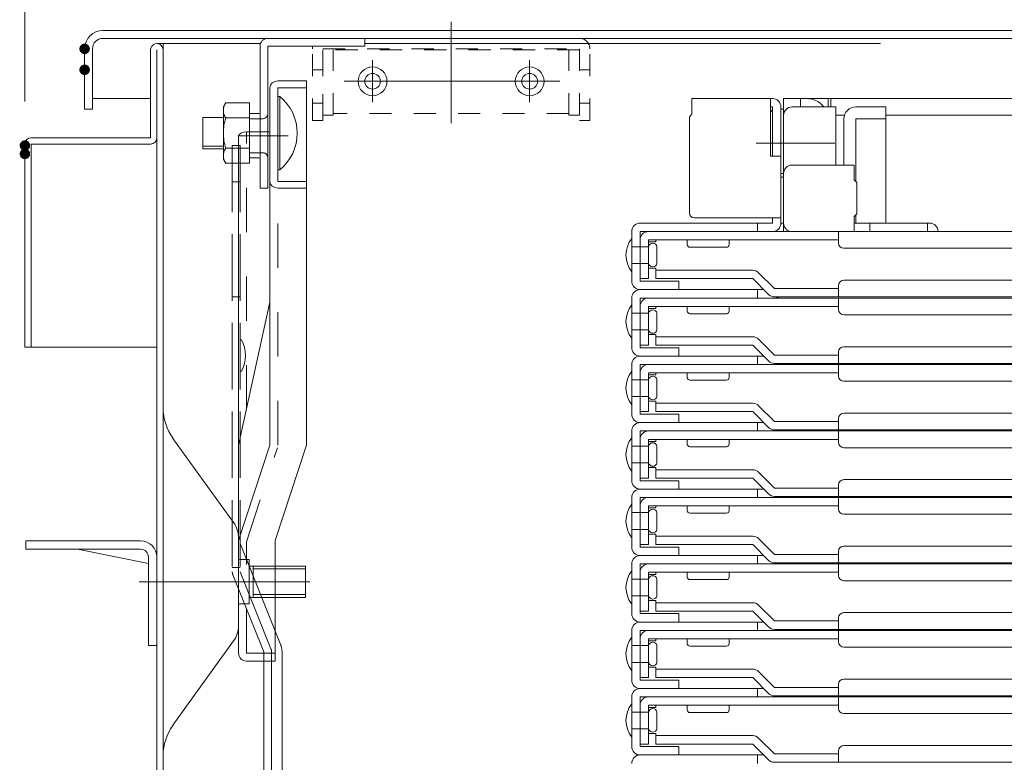
# Model space of a CAD drawing. Units: millimetres. Extents: x -2000 to 2000, y -1385 to 1385.
# Drawn here: x -1549 to -1361, y -960 to -819 of the extents above; entities that cross this region are included whole.
import ezdxf

# ---------------------------------------------------------------- set-up
doc = ezdxf.new("R2010")
doc.units = ezdxf.units.MM
doc.header["$LTSCALE"] = 5
for name, pattern in [('JWW_CENTER2', [13.546667, 11.006667, -0.846667, 0.846667, -0.846667]), ('JWW_DASHED1', [1.693333, 0.846667, -0.846667]), ('JWW_DASHED2', [3.386667, 1.693333, -1.693333]), ('JWW_DASHED3', [3.386667, 2.54, -0.846667]), ('JWW_DASHEDX2', [27.093333, 25.4, -1.693333])]:
    doc.linetypes.add(name, pattern=pattern)
for name, color, linetype in [('BLU_M', 7, 'Continuous'), ('center', 7, 'Continuous'), ('CYA_M', 7, 'Continuous'), ('CYA_SSD', 7, 'Continuous'), ('GRE_M', 7, 'Continuous'), ('GRE_SS', 7, 'Continuous'), ('hashigo', 7, 'Continuous'), ('HIDDEN', 7, 'Continuous'), ('PARTS5', 7, 'Continuous'), ('PARTS_SIN', 7, 'Continuous'), ('SUNPO', 7, 'Continuous'), ('teko', 7, 'Continuous'), ('YEL_M', 7, 'Continuous'), ('ねじ', 7, 'Continuous')]:
    doc.layers.add(name, color=color, linetype=linetype)
doc.styles.add('ＭＳ ゴシック', font='txt', dxfattribs={"height": 1})

# ---------------------------------------------------------------- blocks, each defined once
blk = doc.blocks.new('MLeader20_0-8_')
at = {"layer": 'SUNPO', "color": 230, "linetype": 'Continuous', "lineweight": 5}
for p, q in [((-271.783, -154.517), (-281.165, -154.517)), ((-271.063, -154.517), (-271.783, -154.517)), ((-266.31, -164.799), (-271.063, -154.517))]:
    blk.add_line(p, q, dxfattribs=at)
at = {"layer": 'SUNPO', "color": 92, "linetype": 'Continuous', "lineweight": 5}
for p, q in [((-266.007, -164.659), (-265.471, -166.615)), ((-265.471, -166.615), (-266.613, -164.939)), ((-265.471, -166.615), (-266.31, -164.799))]:
    blk.add_line(p, q, dxfattribs=at)
at = {"layer": 'SUNPO', "color": 40, "linetype": 'Continuous', "lineweight": 5, "style": 'ＭＳ ゴシック', "width": 0.63692}
blk.add_text('手掛け', height=4.0005, dxfattribs=at).set_placement((-281.165, -153.775))

msp = doc.modelspace()

# ---------------------------------------------------------------- linework, layer by layer
at = {"color": 120, "linetype": 'Continuous', "lineweight": 5}
for p, q in [((-1532.9, -820.65), (-1221.4, -820.65)), ((-1532.9, -822.15), (-1221.4, -822.15)), ((-1502.9, -850.75), (-1502.9, -823.65)), ((-1501.4, -823.65), (-1501.4, -850.75)), ((-1501.4, -823.65), (-1482.9, -823.65)), ((-1438.9, -822.15), (-1487.9, -822.15)), ((-1482.9, -823.65), (-1482.9, -822.15)), ((-1384.4, -822.15), (-1221.4, -822.15)), ((-1536.4, -835.65), (-1536.4, -824.15)), ((-1534.9, -835.65), (-1534.9, -824.15)), ((-1523.8, -833.65), (-1534.9, -833.65)), ((-1534.9, -835.65), (-1536.4, -835.65)), ((-1504.9, -844.5), (-1504.9, -836)), ((-1504.9, -845), (-1504.9, -836.5)), ((-1504.9, -836.5), (-1503.1, -836.5)), ((-1504.9, -845), (-1503.1, -845)), ((-1501.4, -850.75), (-1502.9, -850.75))]:
    msp.add_line(p, q, dxfattribs=at)
for centre, radius, start, end in [((-1532.9, -824.15), 3.5, 90, 180), ((-1532.9, -824.15), 2, 90, 180), ((-1501.4, -823.65), 1.5, 90.0001, 180), ((-1490.9, -824.15), 2, 165.5223, 165.5225), ((-1490.9, -824.15), 2, 168.466, 180), ((-1503.1, -836.3), 0.2, 270, 0), ((-1503.1, -845.2), 0.2, 0, 90)]:
    msp.add_arc(centre, radius, start, end, dxfattribs=at)
at = {"layer": 'BLU_M', "color": 5, "linetype": 'JWW_DASHED3', "lineweight": 9}
for p, q in [((-1506.7, -842.63), (-1508.2, -842.63)), ((-1508.2, -842.63), (-1508.2, -924.05)), ((-1506.7, -842.63), (-1506.7, -924.05)), ((-1506.7, -849.54), (-1508.2, -849.54)), ((-1506.7, -871.54), (-1508.2, -871.54)), ((-1506.7, -923.22), (-1508.2, -923.22))]:
    msp.add_line(p, q, dxfattribs=at)
at = {"layer": 'BLU_M', "color": 5, "linetype": 'Continuous', "lineweight": 5}
for p, q in [((-1506.45, -879.75), (-1506.7, -879.75)), ((-1506.45, -885.75), (-1506.7, -885.75))]:
    msp.add_line(p, q, dxfattribs=at)
at = {"layer": 'BLU_M', "color": 5, "linetype": 'Continuous', "lineweight": 9}
for p, q in [((-1506.7, -918.67), (-1498.95, -938.04)), ((-1508.09, -924.61), (-1502.2, -939.34)), ((-1506.7, -924.05), (-1500.81, -938.78)), ((-1502.2, -939.34), (-1502.2, -1005.78)), ((-1500.7, -939.34), (-1500.7, -1018.79)), ((-1498.7, -939.34), (-1498.7, -1005.53))]:
    msp.add_line(p, q, dxfattribs=at)
at = {"layer": 'BLU_M', "color": 5, "linetype": 'Continuous', "lineweight": 5}
msp.add_arc((-1512.08, -882.75), 6.38, 331.9629, 28.0371, dxfattribs=at)
at = {"layer": 'BLU_M', "color": 5, "linetype": 'JWW_DASHED3', "lineweight": 9}
for centre, radius, start, end in [((-1506.7, -924.05), 1.5, 180, 201.8014), ((-1502.2, -939.34), 3.5, 0, 21.8014), ((-1502.2, -939.34), 1.5, 0, 21.8014)]:
    msp.add_arc(centre, radius, start, end, dxfattribs=at)
at = {"layer": 'center', "color": 5, "linetype": 'Continuous', "lineweight": 18}
msp.add_line((-1507.16, -840.75), (-1497.5, -840.75), dxfattribs=at)
at = {"layer": 'CYA_M', "color": 120, "linetype": 'Continuous', "lineweight": 5}
for p, q in [((-1547.6, -918.15), (-1525.7, -918.15)), ((-1547.6, -919.75), (-1547.6, -918.15)), ((-1547.6, -919.75), (-1525.7, -919.75)), ((-1524.2, -922.47), (-1537.76, -919.75)), ((-1524.2, -921.25), (-1524.2, -938.15)), ((-1522.6, -921.15), (-1522.6, -938.15)), ((-1522.6, -938.15), (-1524.2, -938.15))]:
    msp.add_line(p, q, dxfattribs=at)
for centre, radius in [((-1481.4, -830.35), 2.75), ((-1481.4, -830.35), 1.5), ((-1451.4, -830.35), 2.75), ((-1451.4, -830.35), 1.5)]:
    msp.add_circle(centre, radius, dxfattribs=at)
for radius in [3.1, 1.5]:
    msp.add_arc((-1525.7, -921.25), radius, 0, 90, dxfattribs=at)
at = {"layer": 'CYA_SSD', "color": 134, "linetype": 'JWW_DASHED2', "lineweight": 5}
for p, q in [((-1505.5, -893.04), (-1505.5, -839.98)), ((-1499.5, -899.87), (-1499.5, -849.49)), ((-1505.5, -918.33), (-1499.58, -900.34)), ((-1505.5, -939.6), (-1505.5, -918.33)), ((-1500, -939.6), (-1505.5, -939.6))]:
    msp.add_line(p, q, dxfattribs=at)
at = {"layer": 'DEFPOINTS', "color": 7, "linetype": 'Continuous', "lineweight": 5, "const_width": 1}
for points in [[(-1535.9, -824.15, 0.414214), (-1536.4, -823.65, 0.414214), (-1536.9, -824.15, 0.414214), (-1536.4, -824.65, 0.414214)], [(-1535.9, -828.16, 0.414214), (-1536.4, -827.66, 0.414214), (-1536.9, -828.16, 0.414214), (-1536.4, -828.66, 0.414214)], [(-1547.3, -842.63, 0.414214), (-1547.8, -842.13, 0.414214), (-1548.3, -842.63, 0.414214), (-1547.8, -843.13, 0.414214)], [(-1547.3, -844.23, 0.414214), (-1547.8, -843.73, 0.414214), (-1548.3, -844.23, 0.414214), (-1547.8, -844.73, 0.414214)]]:
    msp.add_lwpolyline(points, format="xyb", close=True, dxfattribs=at)
at = {"layer": 'GRE_M', "color": 92, "linetype": 'Continuous', "lineweight": 5}
for p, q in [((-1505, -921.7), (-1506.8, -921.7)), ((-1505, -930.2), (-1505, -921.7)), ((-1494.2, -922.95), (-1505, -922.95)), ((-1494.2, -928.95), (-1494.2, -922.95)), ((-1494.2, -928.95), (-1505, -928.95)), ((-1505, -930.2), (-1506.8, -930.2))]:
    msp.add_line(p, q, dxfattribs=at)
for centre, start, end in [((-1506.8, -921.5), 180, 269.9999), ((-1506.8, -930.4), 90, 180)]:
    msp.add_arc(centre, 0.2, start, end, dxfattribs=at)
at = {"layer": 'GRE_SS', "color": 92, "linetype": 'Continuous', "lineweight": 5}
for p, q in [((-1504.2, -928.95), (-1504.2, -922.95)), ((-1494.2, -923.5), (-1504.2, -923.5)), ((-1494.2, -928.41), (-1504.2, -928.41))]:
    msp.add_line(p, q, dxfattribs=at)
at = {"layer": 'hashigo', "color": 230, "linetype": 'Continuous', "lineweight": 5}
for p, q in [((-1405, -833.65), (-1420.4, -833.65)), ((-1420.4, -833.65), (-1420.4, -836.65)), ((-1405.4, -833.65), (-1405.4, -844.65)), ((-1346.4, -833.65), (-1402.9, -833.65)), ((-1402.9, -833.65), (-1402.9, -835.65)), ((-1399.7, -833.65), (-1399.7, -835.25)), ((-1394.4, -833.65), (-1394.4, -835.25)), ((-1393.9, -833.65), (-1393.9, -835.25)), ((-1420.9, -837.15), (-1420.4, -836.65)), ((-1420.4, -835.25), (-1420.4, -836.65)), ((-1405.4, -835.25), (-1405, -835.25)), ((-1405, -835.25), (-1405, -844.65)), ((-1403.4, -857.45), (-1403.4, -835.25)), ((-1403.4, -835.65), (-1402.9, -835.65)), ((-1403.4, -835.65), (-1402.9, -835.65)), ((-1403.4, -835.65), (-1403.4, -848.65)), ((-1402.9, -857.45), (-1402.9, -835.25)), ((-1402.9, -835.65), (-1402.9, -848.65)), ((-1402.9, -835.65), (-1402.9, -859.05)), ((-1392.9, -835.25), (-1401.3, -835.25)), ((-1392.9, -846.35), (-1392.9, -835.25)), ((-1389.1, -835.25), (-1383.4, -835.25)), ((-1383.4, -835.25), (-1383.4, -857.45)), ((-1420.9, -837.15), (-1420.9, -855.45)), ((-1402.9, -836.85), (-1402.9, -846.79)), ((-1391.29, -836.85), (-1392.9, -836.85)), ((-1391.29, -836.85), (-1392.4, -836.85)), ((-1391.4, -846.35), (-1391.4, -837.55)), ((-1383.4, -837.55), (-1389.1, -837.55)), ((-1389.1, -837.55), (-1389.1, -849.5)), ((-1346.4, -836.85), (-1383.4, -836.85)), ((-1393.13, -842.15), (-1408.14, -842.15)), ((-1403.4, -844.65), (-1405.4, -844.65)), ((-1403.4, -847.95), (-1402.9, -847.95)), ((-1402.9, -847.95), (-1402.9, -857.45)), ((-1401.3, -846.35), (-1389.4, -846.35)), ((-1389.4, -846.35), (-1389.4, -849.2)), ((-1403.4, -848.65), (-1402.9, -848.65)), ((-1388.9, -849.7), (-1389.4, -849.2)), ((-1388.9, -849.7), (-1388.9, -855.7)), ((-1413.4, -857.45), (-1430.3, -857.45)), ((-1421.4, -857.45), (-1405, -857.45)), ((-1419.9, -856.45), (-1403.4, -856.45)), ((-1418.7, -857.45), (-1409.1, -857.45)), ((-1407.9, -859.05), (-1407.9, -857.45)), ((-1405, -856.45), (-1405, -857.45)), ((-1403.4, -857.45), (-1402.9, -857.45)), ((-1388.9, -855.7), (-1389.4, -856.2)), ((-1389.4, -856.2), (-1389.4, -859.05)), ((-1389.4, -857.45), (-1375, -857.45)), ((-1389.1, -855.9), (-1389.1, -857.45)), ((-1386.4, -859.05), (-1386.4, -857.45)), ((-1375.4, -859.05), (-1375.4, -857.45)), ((-1431.9, -859.05), (-1431.9, -868.55)), ((-1430.3, -859.05), (-1404.5, -859.05)), ((-1430.3, -868.55), (-1430.3, -859.05)), ((-1428.7, -859.05), (-1221.4, -859.05)), ((-1386.4, -859.05), (-1400.8, -859.05)), ((-1392.4, -861.25), (-1392.4, -859.05)), ((-1431.9, -860.35), (-1431.9, -866.75)), ((-1430.3, -868.05), (-1430.3, -860.65)), ((-1428.7, -860.65), (-1392.4, -860.65)), ((-1428.7, -868.05), (-1428.7, -860.65)), ((-1428.7, -861.05), (-1427.3, -861.05)), ((-1427.3, -860.65), (-1427.3, -861.05)), ((-1421.3, -860.65), (-1421.3, -861.55)), ((-1413.3, -861.55), (-1413.3, -860.65)), ((-1428.7, -861.95), (-1431.9, -861.95)), ((-1428.7, -861.95), (-1428.7, -865.15)), ((-1427.1, -865.15), (-1427.1, -861.95)), ((-1420.8, -862.05), (-1413.8, -862.05)), ((-1391.4, -862.25), (-1221.4, -862.25)), ((-1428.7, -865.15), (-1431.9, -865.15)), ((-1428.7, -866.05), (-1427.3, -866.05)), ((-1427.3, -866.05), (-1427.3, -866.45)), ((-1427.3, -866.45), (-1408.8, -866.45)), ((-1427.3, -868.05), (-1427.3, -866.45)), ((-1404.64, -869.95), (-1407.67, -866.92)), ((-1430.3, -868.05), (-1428.7, -868.05)), ((-1429.9, -868.55), (-1430.3, -868.55)), ((-1422.9, -868.55), (-1429.9, -868.55)), ((-1427.3, -868.05), (-1408.8, -868.05)), ((-1422.9, -870.15), (-1422.9, -868.55)), ((-1408.8, -868.05), (-1405.77, -871.08)), ((-1391.4, -868.35), (-1221.4, -868.35)), ((-1406.7, -870.15), (-1430.3, -870.15)), ((-1430.3, -870.15), (-1422.9, -870.15)), ((-1407.9, -871.75), (-1407.9, -870.15)), ((-1404.64, -869.95), (-1392.4, -869.95)), ((-1392.4, -871.55), (-1392.4, -869.35)), ((-1431.9, -871.75), (-1431.9, -881.25)), ((-1430.3, -871.75), (-1404.5, -871.75)), ((-1430.3, -881.25), (-1430.3, -871.75)), ((-1428.7, -871.75), (-1221.4, -871.75)), ((-1404.64, -871.55), (-1221.4, -871.55)), ((-1392.4, -873.95), (-1392.4, -871.75)), ((-1431.9, -873.05), (-1431.9, -879.45)), ((-1430.3, -880.75), (-1430.3, -873.35)), ((-1428.7, -873.35), (-1392.4, -873.35)), ((-1428.7, -880.75), (-1428.7, -873.35)), ((-1428.7, -873.75), (-1427.3, -873.75)), ((-1427.3, -873.35), (-1427.3, -873.75)), ((-1421.3, -873.35), (-1421.3, -874.25)), ((-1413.3, -874.25), (-1413.3, -873.35)), ((-1428.7, -874.65), (-1431.9, -874.65)), ((-1428.7, -874.65), (-1428.7, -877.85)), ((-1427.1, -877.85), (-1427.1, -874.65)), ((-1420.8, -874.75), (-1413.8, -874.75)), ((-1391.4, -874.95), (-1221.4, -874.95)), ((-1428.7, -877.85), (-1431.9, -877.85)), ((-1428.7, -878.75), (-1427.3, -878.75)), ((-1427.3, -878.75), (-1427.3, -879.15)), ((-1427.3, -879.15), (-1408.8, -879.15)), ((-1427.3, -880.75), (-1427.3, -879.15)), ((-1404.64, -882.65), (-1407.67, -879.62)), ((-1430.3, -880.75), (-1428.7, -880.75)), ((-1429.9, -881.25), (-1430.3, -881.25)), ((-1422.9, -881.25), (-1429.9, -881.25)), ((-1427.3, -880.75), (-1408.8, -880.75)), ((-1422.9, -882.85), (-1422.9, -881.25)), ((-1408.8, -880.75), (-1405.77, -883.78)), ((-1391.4, -881.05), (-1221.4, -881.05)), ((-1406.7, -882.85), (-1430.3, -882.85)), ((-1430.3, -882.85), (-1422.9, -882.85)), ((-1407.9, -884.45), (-1407.9, -882.85)), ((-1404.64, -882.65), (-1392.4, -882.65)), ((-1392.4, -884.25), (-1392.4, -882.05)), ((-1431.9, -884.45), (-1431.9, -893.95)), ((-1430.3, -884.45), (-1404.5, -884.45)), ((-1430.3, -893.95), (-1430.3, -884.45)), ((-1428.7, -884.45), (-1221.4, -884.45)), ((-1404.64, -884.25), (-1221.4, -884.25)), ((-1392.4, -886.65), (-1392.4, -884.45)), ((-1431.9, -885.75), (-1431.9, -892.15)), ((-1428.7, -887.35), (-1431.9, -887.35)), ((-1430.3, -893.45), (-1430.3, -886.05)), ((-1428.7, -886.05), (-1392.4, -886.05)), ((-1428.7, -893.45), (-1428.7, -886.05)), ((-1428.7, -886.45), (-1427.3, -886.45)), ((-1428.7, -887.35), (-1428.7, -890.55)), ((-1427.3, -886.05), (-1427.3, -886.45)), ((-1427.1, -890.55), (-1427.1, -887.35)), ((-1421.3, -886.05), (-1421.3, -886.95)), ((-1420.8, -887.45), (-1413.8, -887.45)), ((-1413.3, -886.95), (-1413.3, -886.05)), ((-1391.4, -887.65), (-1221.4, -887.65)), ((-1428.7, -890.55), (-1431.9, -890.55)), ((-1428.7, -891.45), (-1427.3, -891.45)), ((-1427.3, -891.45), (-1427.3, -891.85)), ((-1427.3, -891.85), (-1408.8, -891.85)), ((-1427.3, -893.45), (-1427.3, -891.85)), ((-1404.64, -895.35), (-1407.67, -892.32)), ((-1430.3, -893.45), (-1428.7, -893.45)), ((-1429.9, -893.95), (-1430.3, -893.95)), ((-1422.9, -893.95), (-1429.9, -893.95)), ((-1427.3, -893.45), (-1408.8, -893.45)), ((-1422.9, -895.55), (-1422.9, -893.95)), ((-1408.8, -893.45), (-1405.77, -896.48)), ((-1392.4, -896.95), (-1392.4, -894.75)), ((-1391.4, -893.75), (-1221.4, -893.75)), ((-1406.7, -895.55), (-1430.3, -895.55)), ((-1430.3, -895.55), (-1422.9, -895.55)), ((-1407.9, -897.15), (-1407.9, -895.55)), ((-1404.64, -895.35), (-1392.4, -895.35)), ((-1404.64, -896.95), (-1221.4, -896.95)), ((-1431.9, -897.15), (-1431.9, -906.65)), ((-1431.9, -898.45), (-1431.9, -904.85)), ((-1430.3, -897.15), (-1404.5, -897.15)), ((-1430.3, -906.65), (-1430.3, -897.15)), ((-1430.3, -906.15), (-1430.3, -898.75)), ((-1428.7, -897.15), (-1221.4, -897.15)), ((-1428.7, -898.75), (-1392.4, -898.75)), ((-1428.7, -906.15), (-1428.7, -898.75)), ((-1427.3, -898.75), (-1427.3, -899.15)), ((-1421.3, -898.75), (-1421.3, -899.65)), ((-1413.3, -899.65), (-1413.3, -898.75)), ((-1392.4, -899.35), (-1392.4, -897.15)), ((-1428.7, -900.05), (-1431.9, -900.05)), ((-1428.7, -899.15), (-1427.3, -899.15)), ((-1428.7, -900.05), (-1428.7, -903.25)), ((-1427.1, -903.25), (-1427.1, -900.05)), ((-1420.8, -900.15), (-1413.8, -900.15)), ((-1391.4, -900.35), (-1221.4, -900.35)), ((-1428.7, -903.25), (-1431.9, -903.25)), ((-1428.7, -904.15), (-1427.3, -904.15)), ((-1427.3, -904.15), (-1427.3, -904.55)), ((-1430.3, -906.15), (-1428.7, -906.15)), ((-1427.3, -904.55), (-1408.8, -904.55)), ((-1427.3, -906.15), (-1427.3, -904.55)), ((-1427.3, -906.15), (-1408.8, -906.15)), ((-1408.8, -906.15), (-1405.77, -909.18)), ((-1404.64, -908.05), (-1407.67, -905.02)), ((-1429.9, -906.65), (-1430.3, -906.65)), ((-1406.7, -908.25), (-1430.3, -908.25)), ((-1430.3, -908.25), (-1422.9, -908.25)), ((-1422.9, -906.65), (-1429.9, -906.65)), ((-1422.9, -908.25), (-1422.9, -906.65)), ((-1407.9, -909.85), (-1407.9, -908.25)), ((-1404.64, -908.05), (-1392.4, -908.05)), ((-1392.4, -909.65), (-1392.4, -907.45)), ((-1391.4, -906.45), (-1221.4, -906.45)), ((-1431.9, -909.85), (-1431.9, -919.35)), ((-1430.3, -909.85), (-1404.5, -909.85)), ((-1430.3, -919.35), (-1430.3, -909.85)), ((-1428.7, -909.85), (-1221.4, -909.85)), ((-1404.64, -909.65), (-1221.4, -909.65)), ((-1392.4, -912.05), (-1392.4, -909.85)), ((-1431.9, -911.15), (-1431.9, -917.55)), ((-1430.3, -918.85), (-1430.3, -911.45)), ((-1428.7, -911.45), (-1392.4, -911.45)), ((-1428.7, -918.85), (-1428.7, -911.45)), ((-1428.7, -911.85), (-1427.3, -911.85)), ((-1427.3, -911.45), (-1427.3, -911.85)), ((-1421.3, -911.45), (-1421.3, -912.35)), ((-1413.3, -912.35), (-1413.3, -911.45)), ((-1428.7, -912.75), (-1431.9, -912.75)), ((-1428.7, -912.75), (-1428.7, -915.95)), ((-1427.1, -915.95), (-1427.1, -912.75)), ((-1420.8, -912.85), (-1413.8, -912.85)), ((-1391.4, -913.05), (-1221.4, -913.05)), ((-1428.7, -915.95), (-1431.9, -915.95)), ((-1428.7, -916.85), (-1427.3, -916.85)), ((-1427.3, -916.85), (-1427.3, -917.25)), ((-1427.3, -917.25), (-1408.8, -917.25)), ((-1427.3, -918.85), (-1427.3, -917.25)), ((-1430.3, -918.85), (-1428.7, -918.85)), ((-1429.9, -919.35), (-1430.3, -919.35)), ((-1422.9, -919.35), (-1429.9, -919.35)), ((-1427.3, -918.85), (-1408.8, -918.85)), ((-1422.9, -920.95), (-1422.9, -919.35)), ((-1408.8, -918.85), (-1405.77, -921.88)), ((-1404.64, -920.75), (-1407.67, -917.72)), ((-1391.4, -919.15), (-1221.4, -919.15)), ((-1406.7, -920.95), (-1430.3, -920.95)), ((-1430.3, -920.95), (-1422.9, -920.95)), ((-1407.9, -922.55), (-1407.9, -920.95)), ((-1404.64, -920.75), (-1392.4, -920.75)), ((-1392.4, -922.35), (-1392.4, -920.15)), ((-1431.9, -922.55), (-1431.9, -932.05)), ((-1430.3, -922.55), (-1404.5, -922.55)), ((-1430.3, -932.05), (-1430.3, -922.55)), ((-1428.7, -922.55), (-1221.4, -922.55)), ((-1404.64, -922.35), (-1221.4, -922.35)), ((-1392.4, -924.75), (-1392.4, -922.55)), ((-1431.9, -923.85), (-1431.9, -930.25)), ((-1430.3, -931.55), (-1430.3, -924.15)), ((-1428.7, -924.15), (-1392.4, -924.15)), ((-1428.7, -931.55), (-1428.7, -924.15)), ((-1428.7, -924.55), (-1427.3, -924.55)), ((-1427.3, -924.15), (-1427.3, -924.55)), ((-1421.3, -924.15), (-1421.3, -925.05)), ((-1413.3, -925.05), (-1413.3, -924.15)), ((-1428.7, -925.45), (-1431.9, -925.45)), ((-1428.7, -925.45), (-1428.7, -928.65)), ((-1427.1, -928.65), (-1427.1, -925.45)), ((-1420.8, -925.55), (-1413.8, -925.55)), ((-1391.4, -925.75), (-1221.4, -925.75)), ((-1428.7, -928.65), (-1431.9, -928.65)), ((-1428.7, -929.55), (-1427.3, -929.55)), ((-1427.3, -929.55), (-1427.3, -929.95)), ((-1427.3, -929.95), (-1408.8, -929.95)), ((-1427.3, -931.55), (-1427.3, -929.95)), ((-1404.64, -933.45), (-1407.67, -930.42)), ((-1430.3, -931.55), (-1428.7, -931.55)), ((-1429.9, -932.05), (-1430.3, -932.05)), ((-1422.9, -932.05), (-1429.9, -932.05)), ((-1427.3, -931.55), (-1408.8, -931.55)), ((-1422.9, -933.65), (-1422.9, -932.05)), ((-1408.8, -931.55), (-1405.77, -934.58)), ((-1221.4, -931.85), (-1391.4, -931.85)), ((-1406.7, -933.65), (-1430.3, -933.65)), ((-1430.3, -933.65), (-1422.9, -933.65)), ((-1407.9, -935.25), (-1407.9, -933.65)), ((-1404.64, -933.45), (-1392.4, -933.45)), ((-1392.4, -935.05), (-1392.4, -932.85)), ((-1431.9, -935.25), (-1431.9, -944.75)), ((-1430.3, -935.25), (-1404.5, -935.25)), ((-1430.3, -944.75), (-1430.3, -935.25)), ((-1221.4, -935.05), (-1404.64, -935.05)), ((-1221.4, -935.25), (-1404.5, -935.25)), ((-1392.4, -937.45), (-1392.4, -935.25)), ((-1431.9, -936.55), (-1431.9, -942.95)), ((-1428.7, -938.15), (-1431.9, -938.15)), ((-1430.3, -944.25), (-1430.3, -936.85)), ((-1428.7, -936.85), (-1392.4, -936.85)), ((-1428.7, -944.25), (-1428.7, -936.85)), ((-1428.7, -937.25), (-1427.3, -937.25)), ((-1428.7, -938.15), (-1428.7, -941.35)), ((-1427.3, -936.85), (-1427.3, -937.25)), ((-1427.1, -941.35), (-1427.1, -938.15)), ((-1421.3, -936.85), (-1421.3, -937.75)), ((-1420.8, -938.25), (-1413.8, -938.25)), ((-1413.3, -937.75), (-1413.3, -936.85)), ((-1221.4, -938.45), (-1391.4, -938.45)), ((-1428.7, -941.35), (-1431.9, -941.35)), ((-1428.7, -942.25), (-1427.3, -942.25)), ((-1427.3, -942.25), (-1427.3, -942.65)), ((-1427.3, -942.65), (-1408.8, -942.65)), ((-1427.3, -944.25), (-1427.3, -942.65)), ((-1404.64, -946.15), (-1407.67, -943.12)), ((-1430.3, -944.25), (-1428.7, -944.25)), ((-1429.9, -944.75), (-1430.3, -944.75)), ((-1422.9, -944.75), (-1429.9, -944.75)), ((-1427.3, -944.25), (-1408.8, -944.25)), ((-1422.9, -946.35), (-1422.9, -944.75)), ((-1408.8, -944.25), (-1405.77, -947.28)), ((-1392.4, -947.75), (-1392.4, -945.55)), ((-1221.4, -944.55), (-1391.4, -944.55)), ((-1406.7, -946.35), (-1430.3, -946.35)), ((-1430.3, -946.35), (-1422.9, -946.35)), ((-1406.7, -946.35), (-1430.3, -946.35)), ((-1407.9, -947.95), (-1407.9, -946.35)), ((-1404.64, -946.15), (-1392.4, -946.15)), ((-1221.4, -947.75), (-1404.64, -947.75)), ((-1431.9, -947.95), (-1431.9, -957.45)), ((-1431.9, -949.25), (-1431.9, -955.65)), ((-1430.3, -947.95), (-1404.5, -947.95)), ((-1430.3, -957.45), (-1430.3, -947.95)), ((-1430.3, -956.95), (-1430.3, -949.55)), ((-1428.7, -949.55), (-1392.4, -949.55)), ((-1428.7, -956.95), (-1428.7, -949.55)), ((-1427.3, -949.55), (-1427.3, -949.95)), ((-1421.3, -949.55), (-1421.3, -950.45)), ((-1413.3, -950.45), (-1413.3, -949.55)), ((-1221.4, -947.95), (-1404.5, -947.95)), ((-1392.4, -950.15), (-1392.4, -947.95)), ((-1428.7, -950.85), (-1431.9, -950.85)), ((-1428.7, -949.95), (-1427.3, -949.95)), ((-1428.7, -950.85), (-1428.7, -954.05)), ((-1427.1, -954.05), (-1427.1, -950.85)), ((-1420.8, -950.95), (-1413.8, -950.95)), ((-1221.4, -951.15), (-1391.4, -951.15)), ((-1428.7, -954.05), (-1431.9, -954.05)), ((-1428.7, -954.95), (-1427.3, -954.95)), ((-1427.3, -954.95), (-1427.3, -955.35)), ((-1430.3, -956.95), (-1428.7, -956.95)), ((-1427.3, -955.35), (-1408.8, -955.35)), ((-1427.3, -956.95), (-1427.3, -955.35)), ((-1427.3, -956.95), (-1408.8, -956.95)), ((-1408.8, -956.95), (-1405.77, -959.98)), ((-1404.64, -958.85), (-1407.67, -955.82)), ((-1429.9, -957.45), (-1430.3, -957.45)), ((-1406.7, -959.05), (-1430.3, -959.05)), ((-1430.3, -959.05), (-1422.9, -959.05)), ((-1406.7, -959.05), (-1430.3, -959.05)), ((-1406.7, -959.05), (-1430.3, -959.05)), ((-1422.9, -957.45), (-1429.9, -957.45)), ((-1422.9, -959.05), (-1422.9, -957.45)), ((-1407.9, -960.65), (-1407.9, -959.05)), ((-1404.64, -958.85), (-1392.4, -958.85)), ((-1392.4, -960.45), (-1392.4, -958.25)), ((-1221.4, -957.25), (-1391.4, -957.25)), ((-1221.4, -960.45), (-1404.64, -960.45))]:
    msp.add_line(p, q, dxfattribs=at)
for centre, radius, start, end in [((-1405, -835.25), 1.6, 0, 90), ((-1398.4, -837.65), 4, 36.8699, 90), ((-1397.67, -842.15), 9.73, 138.8879, 142.61), ((-1401.3, -836.85), 1.6, 90, 180), ((-1389.1, -837.55), 2.3, 90, 180), ((-1401.3, -847.95), 1.6, 90, 180), ((-1419.9, -855.45), 1, 180, 270), ((-1430.3, -859.05), 1.6, 90, 180), ((-1405, -857.45), 1.6, 270, 0), ((-1401.3, -857.45), 1.6, 180, 270), ((-1375, -859.05), 1.6, 0, 90), ((-1428.7, -860.65), 1.6, 90, 180), ((-1427.8, -863.55), 5.2, 142.0592, 217.9408), ((-1391.4, -861.25), 1, 180, 270), ((-1427.9, -862.11), 0.817, 11.8123, 168.1877), ((-1420.8, -861.55), 0.5, 180, 270), ((-1413.8, -861.55), 0.5, 270, 0), ((-1427.9, -864.98), 0.817, 191.8123, 348.1877), ((-1408.8, -868.05), 1.6, 45, 90), ((-1430.3, -868.55), 1.6, 180, 270), ((-1391.4, -869.35), 1, 90, 180), ((-1430.3, -871.75), 1.6, 90, 180), ((-1428.7, -873.35), 1.6, 90, 180), ((-1404.64, -869.95), 1.6, 225, 270), ((-1404.5, -870.15), 1.6, 270, 298.955), ((-1427.8, -876.25), 5.2, 142.0592, 217.9408), ((-1427.9, -874.81), 0.817, 11.8123, 168.1877), ((-1420.8, -874.25), 0.5, 180, 270), ((-1413.8, -874.25), 0.5, 270, 0), ((-1391.4, -873.95), 1, 180, 270), ((-1427.9, -877.68), 0.817, 191.8123, 348.1877), ((-1408.8, -880.75), 1.6, 45, 90), ((-1430.3, -881.25), 1.6, 180, 270), ((-1391.4, -882.05), 1, 90, 180), ((-1430.3, -884.45), 1.6, 90, 180), ((-1404.64, -882.65), 1.6, 225, 270), ((-1428.7, -886.05), 1.6, 90, 180), ((-1404.5, -882.85), 1.6, 270, 298.955), ((-1427.8, -888.95), 5.2, 142.0592, 217.9408), ((-1427.9, -887.51), 0.817, 11.8123, 168.1877), ((-1420.8, -886.95), 0.5, 180, 270), ((-1413.8, -886.95), 0.5, 270, 0), ((-1391.4, -886.65), 1, 180, 270), ((-1427.9, -890.38), 0.817, 191.8123, 348.1877), ((-1408.8, -893.45), 1.6, 45, 90), ((-1430.3, -893.95), 1.6, 180, 270), ((-1391.4, -894.75), 1, 90, 180), ((-1430.3, -897.15), 1.6, 90, 180), ((-1404.64, -895.35), 1.6, 225, 270), ((-1404.5, -895.55), 1.6, 270, 298.955), ((-1427.8, -901.65), 5.2, 142.0592, 217.9408), ((-1428.7, -898.75), 1.6, 90, 180), ((-1427.9, -900.21), 0.817, 11.8123, 168.1877), ((-1420.8, -899.65), 0.5, 180, 270), ((-1413.8, -899.65), 0.5, 270, 0), ((-1391.4, -899.35), 1, 180, 270), ((-1427.9, -903.08), 0.817, 191.8123, 348.1877), ((-1408.8, -906.15), 1.6, 45, 90), ((-1430.3, -906.65), 1.6, 180, 270), ((-1430.3, -909.85), 1.6, 90, 180), ((-1391.4, -907.45), 1, 90, 180), ((-1428.7, -911.45), 1.6, 90, 180), ((-1404.64, -908.05), 1.6, 225, 270), ((-1404.5, -908.25), 1.6, 270, 298.955), ((-1427.8, -914.35), 5.2, 142.0592, 217.9408), ((-1391.4, -912.05), 1, 180, 270), ((-1427.9, -912.91), 0.817, 11.8123, 168.1877), ((-1420.8, -912.35), 0.5, 180, 270), ((-1413.8, -912.35), 0.5, 270, 0), ((-1427.9, -915.78), 0.817, 191.8123, 348.1877), ((-1408.8, -918.85), 1.6, 45, 90), ((-1430.3, -919.35), 1.6, 180, 270), ((-1391.4, -920.15), 1, 90, 180), ((-1430.3, -922.55), 1.6, 90, 180), ((-1428.7, -924.15), 1.6, 90, 180), ((-1404.64, -920.75), 1.6, 225, 270), ((-1404.5, -920.95), 1.6, 270, 298.955), ((-1427.8, -927.05), 5.2, 142.0592, 217.9408), ((-1427.9, -925.61), 0.817, 11.8123, 168.1877), ((-1420.8, -925.05), 0.5, 180, 270), ((-1413.8, -925.05), 0.5, 270, 0), ((-1391.4, -924.75), 1, 180, 270), ((-1427.9, -928.48), 0.817, 191.8123, 348.1877), ((-1408.8, -931.55), 1.6, 45, 90), ((-1430.3, -932.05), 1.6, 180, 270), ((-1391.4, -932.85), 1, 90, 180), ((-1430.3, -935.25), 1.6, 90, 180), ((-1404.64, -933.45), 1.6, 225, 270), ((-1428.7, -936.85), 1.6, 90, 180), ((-1404.5, -933.65), 1.6, 270, 298.955), ((-1427.8, -939.75), 5.2, 142.0592, 217.9408), ((-1427.9, -938.31), 0.817, 11.8123, 168.1877), ((-1420.8, -937.75), 0.5, 180, 270), ((-1413.8, -937.75), 0.5, 270, 0), ((-1391.4, -937.45), 1, 180, 270), ((-1427.9, -941.18), 0.817, 191.8123, 348.1877), ((-1408.8, -944.25), 1.6, 45, 90), ((-1430.3, -944.75), 1.6, 180, 270), ((-1391.4, -945.55), 1, 90, 180), ((-1430.3, -947.95), 1.6, 90, 180), ((-1404.64, -946.15), 1.6, 225, 270), ((-1404.5, -946.35), 1.6, 270, 298.955), ((-1427.8, -952.45), 5.2, 142.0592, 217.9408), ((-1428.7, -949.55), 1.6, 90, 180), ((-1427.9, -951.01), 0.817, 11.8123, 168.1877), ((-1420.8, -950.45), 0.5, 180, 270), ((-1413.8, -950.45), 0.5, 270, 0), ((-1391.4, -950.15), 1, 180, 270), ((-1427.9, -953.88), 0.817, 191.8123, 348.1877), ((-1408.8, -956.95), 1.6, 45, 90), ((-1430.3, -957.45), 1.6, 180, 270), ((-1430.3, -960.65), 1.6, 90, 180), ((-1391.4, -958.25), 1, 90, 180), ((-1404.64, -958.85), 1.6, 225, 270)]:
    msp.add_arc(centre, radius, start, end, dxfattribs=at)
at = {"layer": 'HIDDEN', "color": 92, "linetype": 'JWW_DASHEDX2', "lineweight": 5}
for p, q in [((-1504.9, -837.5), (-1502.4, -837.5)), ((-1504.9, -844), (-1502.4, -844))]:
    msp.add_line(p, q, dxfattribs=at)
for centre, start, end in [((-1502.4, -836.5), 270, 0), ((-1502.4, -845), 0, 90)]:
    msp.add_arc(centre, 1, start, end, dxfattribs=at)
at = {"layer": 'PARTS5', "color": 120, "linetype": 'JWW_DASHED1', "lineweight": 9}
for p, q in [((-1492.9, -837.85), (-1492.9, -824.15)), ((-1490.9, -824.15), (-1441.9, -824.15)), ((-1490.9, -837.85), (-1490.9, -824.15)), ((-1441.9, -824.15), (-1441.9, -837.85)), ((-1439.9, -837.85), (-1439.9, -824.15)), ((-1490.9, -828.15), (-1492.9, -828.15)), ((-1439.9, -828.15), (-1441.9, -828.15)), ((-1490.9, -834.55), (-1492.9, -834.55)), ((-1439.9, -834.55), (-1441.9, -834.55)), ((-1492.9, -837.85), (-1490.9, -837.85)), ((-1441.9, -837.85), (-1439.9, -837.85))]:
    msp.add_line(p, q, dxfattribs=at)
at = {"layer": 'PARTS5', "color": 120, "linetype": 'JWW_DASHED1', "lineweight": 5}
for p, q in [((-1441.9, -824.35), (-1490.9, -824.35)), ((-1490.9, -824.35), (-1490.9, -836.85)), ((-1488.9, -836.85), (-1488.9, -824.35)), ((-1443.9, -836.85), (-1443.9, -824.35)), ((-1441.9, -836.85), (-1441.9, -824.35)), ((-1443.9, -836.48), (-1488.9, -836.48)), ((-1490.9, -836.85), (-1488.9, -836.85)), ((-1441.9, -836.85), (-1443.9, -836.85))]:
    msp.add_line(p, q, dxfattribs=at)
at = {"layer": 'PARTS5', "color": 120, "linetype": 'JWW_DASHED1', "lineweight": 9}
msp.add_arc((-1441.9, -824.15), 2, 360, 90, dxfattribs=at)
at = {"layer": 'PARTS_SIN', "color": 120, "linetype": 'JWW_CENTER2', "lineweight": 5}
for p, q in [((-1466.4, -819), (-1466.4, -838.36)), ((-1481.4, -826.3), (-1481.4, -834.31)), ((-1451.4, -826.3), (-1451.4, -834.31)), ((-1445.64, -830.35), (-1486.84, -830.35)), ((-1493.4, -925.95), (-1525.96, -925.95))]:
    msp.add_line(p, q, dxfattribs=at)
at = {"layer": 'SUNPO', "color": 230, "linetype": 'Continuous', "lineweight": 5}
for p, q in [((-1547.8, -834.23), (-1547.8, -692.28)), ((-1547.8, -832.63), (-1547.8, -728.15))]:
    msp.add_line(p, q, dxfattribs=at)
at = {"layer": 'teko', "color": 7, "linetype": 'Continuous', "lineweight": 5}
for p, q in [((-1494, -830.29), (-1499.5, -830.29)), ((-1494, -899.87), (-1494, -830.29)), ((-1501, -899.87), (-1501, -831.57)), ((-1494, -831.57), (-1499.5, -831.57)), ((-1499.5, -849.49), (-1499.5, -831.57)), ((-1501, -839.98), (-1505.5, -839.98)), ((-1507, -939.6), (-1507, -840.97)), ((-1494, -849.49), (-1499.5, -849.49)), ((-1494, -850.77), (-1499.5, -850.77)), ((-1507, -899.87), (-1501, -872.54)), ((-1507, -918.09), (-1501, -899.87)), ((-1500, -918.09), (-1494, -899.87)), ((-1500, -941.1), (-1500, -918.09)), ((-1500, -941.1), (-1505.5, -941.1))]:
    msp.add_line(p, q, dxfattribs=at)
msp.add_arc((-1505.5, -939.6), 1.5, 180, 270, dxfattribs=at)
for centre, ratio, start_param, end_param in [((-1499.5, -831.57), 0.85375, 4.712389, 6.283185), ((-1505.5, -840.97), 0.661032, 4.712389, 6.283185), ((-1499.5, -849.49), 0.853494, 0, 1.570796)]:
    msp.add_ellipse(centre, major_axis=(-1.5, 0), ratio=ratio, start_param=start_param, end_param=end_param, dxfattribs=at)
at = {"layer": 'YEL_M', "color": 40, "linetype": 'Continuous', "lineweight": 5}
for p, q in [((-1522.6, -823.15), (-1502.81, -823.15)), ((-1521.4, -988.15), (-1521.4, -823.15)), ((-1482.9, -823.15), (-1384.4, -823.15)), ((-1523.8, -841.15), (-1523.8, -824.35)), ((-1522.6, -986.95), (-1522.6, -824.35)), ((-1547.8, -881.15), (-1547.8, -842.35)), ((-1523.8, -841.15), (-1546.6, -841.15)), ((-1546.6, -842.35), (-1523.8, -842.35)), ((-1546.6, -842.35), (-1546.6, -881.15)), ((-1547.8, -881.15), (-1546.6, -881.15)), ((-1546.6, -881.15), (-1522.6, -881.15)), ((-1519.52, -898.57), (-1507.94, -914.65)), ((-1507, -934.34), (-1507, -917.57)), ((-1519.52, -953.34), (-1507.94, -937.26))]:
    msp.add_line(p, q, dxfattribs=at)
for centre, radius, start, end in [((-1522.6, -824.35), 1.2, 359.9825, 180), ((-1546.6, -842.35), 1.2, 90, 179.9999), ((-1523.8, -841.15), 1.2, 270, 0), ((-1511.4, -892.73), 10, 180, 215.7537), ((-1512, -917.57), 5, 0, 35.7538), ((-1512, -934.34), 5, 324.2463, 0), ((-1511.4, -959.18), 10, 144.2463, 180)]:
    msp.add_arc(centre, radius, start, end, dxfattribs=at)
at = {"layer": 'ねじ', "color": 92, "linetype": 'JWW_DASHEDX2', "lineweight": 5}
for p, q in [((-1509.9, -835.25), (-1509.45, -834.47)), ((-1509.45, -834.47), (-1504.9, -834.47)), ((-1504.9, -846.02), (-1504.9, -834.47)), ((-1509.9, -836.58), (-1509.9, -835.25)), ((-1509.9, -845.25), (-1509.9, -836.58)), ((-1513.8, -837.25), (-1513.8, -843.25)), ((-1509.9, -837.25), (-1513.8, -837.25)), ((-1509.45, -837.36), (-1504.9, -837.36)), ((-1513.8, -842.75), (-1509.9, -842.75)), ((-1513.8, -843.25), (-1509.9, -843.25)), ((-1504.9, -843.13), (-1509.45, -843.13)), ((-1509.45, -846.02), (-1509.9, -845.25)), ((-1509.3, -846.02), (-1509.45, -846.02)), ((-1504.9, -846.02), (-1509.3, -846.02))]:
    msp.add_line(p, q, dxfattribs=at)
at = {"layer": 'ねじ', "color": 7, "linetype": 'Continuous', "lineweight": 5}
for p, q in [((-1499.5, -847.25), (-1499.5, -833.25)), ((-1499.09, -833.25), (-1499.5, -833.25)), ((-1499.09, -833.25), (-1499.09, -847.25)), ((-1499.5, -847.25), (-1499.09, -847.25))]:
    msp.add_line(p, q, dxfattribs=at)
at = {"layer": 'ねじ', "color": 92, "linetype": 'JWW_DASHEDX2', "lineweight": 5}
for centre, radius, start, end in [((-1507.34, -835.92), 2.56, 145.6158, 194.945), ((-1507.34, -835.92), 2.56, 194.945, 214.3842), ((-1500.35, -840.25), 9.55, 162.412, 197.588), ((-1507.34, -844.58), 2.56, 145.6158, 214.3842)]:
    msp.add_arc(centre, radius, start, end, dxfattribs=at)
at = {"layer": 'ねじ', "color": 7, "linetype": 'Continuous', "lineweight": 5}
msp.add_arc((-1504.9, -840.25), 9.1, 309.7151, 50.2849, dxfattribs=at)

# ---------------------------------------------------------------- block references
at = {"layer": 'SUNPO', "color": 92, "linetype": 'Continuous', "lineweight": 5, "xscale": 5, "yscale": 5}
msp.add_blockref('MLeader20_0-8_', (0, 0), dxfattribs=at)

doc.saveas('drawing.dxf')
